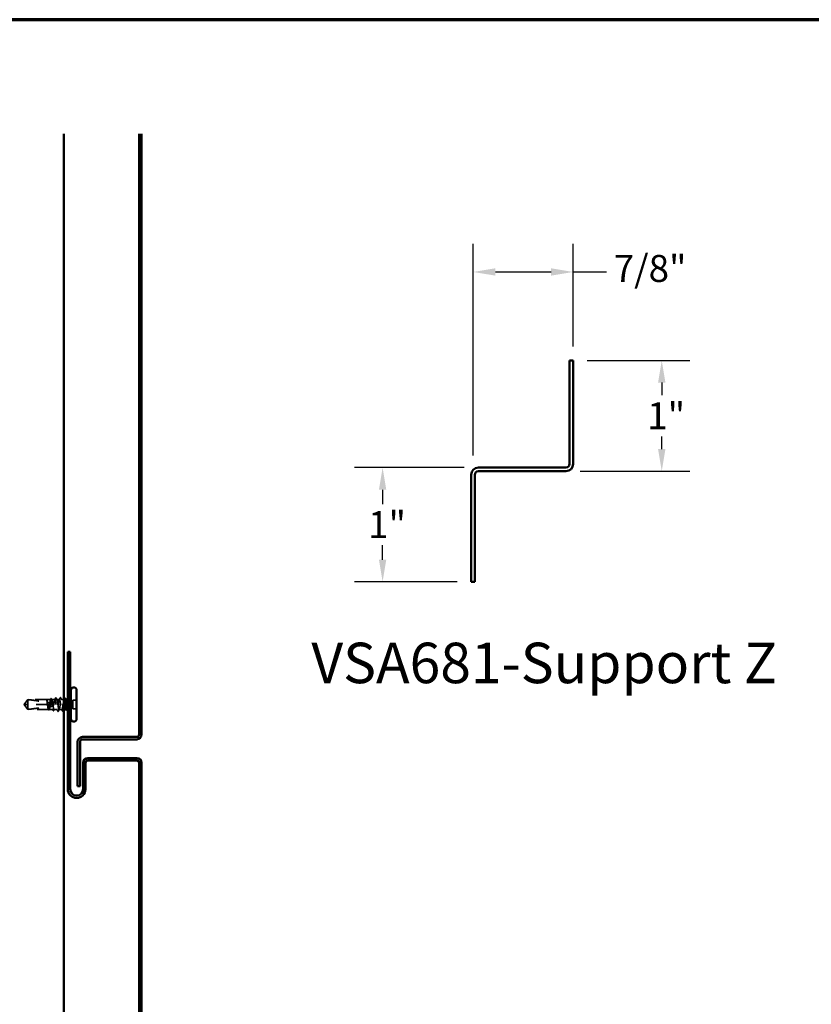
# Model space of a CAD drawing. Units: inches. Extents: x 0.6 to 33.4, y 0.6 to 21.4.
# Drawn here: x 15.4 to 22.4, y 12.6 to 21.4 of the extents above; entities that cross this region are included whole.
import ezdxf

# ---------------------------------------------------------------- set-up
doc = ezdxf.new("R2010")
doc.units = ezdxf.units.IN
doc.header["$LTSCALE"] = 2
doc.header["$MEASUREMENT"] = 0
doc.linetypes.add('DASHED', pattern=[0.2067, 0.1654, -0.0413])
for name, color, linetype, lineweight in [('Border (ANSI)', 7, 'Continuous', 70), ('Dimension (ANSI)', 7, 'Continuous', 25), ('Hidden (ANSI)', 7, 'DASHED', 35), ('Symbol (ANSI)', 7, 'Continuous', 25), ('Visible (ANSI)', 7, 'Continuous', 50)]:
    doc.layers.add(name, color=color, linetype=linetype, lineweight=lineweight)
doc.styles.add('Label Text (ANSI)', font='tahoma.ttf')
doc.styles.add('Note Text (ANSI)', font='tahoma.ttf')
doc.dimstyles.new('Architectural (ANSI)', dxfattribs={"dimscale": 2, "dimtxt": 0.12, "dimasz": 0.098425, "dimexe": 0.125, "dimexo": 0.0625, "dimgap": 0.031496, "dimtad": 0, "dimtih": 1, "dimtoh": 1, "dimdec": 4, "dimrnd": 1e-08, "dimzin": 3, "dimdsep": 46, "dimlunit": 4, "dimtxsty": 'Note Text (ANSI)', "dimcen": 0.09, "dimdle": 0.393701, "dimclrd": 256, "dimclre": 256, "dimclrt": 256, "dimadec": 0, "dimazin": 3, "dimtfac": 1, "dimtofl": 0, "dimtmove": 0, "dimatfit": 3, "dimfxl": 1, "dimfrac": 2, "dimtolj": 1, "dimtzin": 12, "dimlwd": -1, "dimlwe": -1, "dimarcsym": 0})

# ---------------------------------------------------------------- blocks, each defined once
blk = doc.blocks.new('Borders ATAS A Border')
at = {"layer": 'Border (ANSI)'}
blk.add_line((16.7, 10.7), (0.3, 10.7), dxfattribs=at)
blk = doc.blocks.new('*D12')
at = {"layer": 'Defpoints', "color": 0, "transparency": 16777216}
for p in [(20.2819, 18.3692), (20.2179, 17.3852), (21.0693, 17.3852)]:
    blk.add_point(p, dxfattribs=at)
at = {"layer": 'Dimension (ANSI)', "transparency": 16777216}
for p, q in [((20.4069, 18.3692), (21.3193, 18.3692)), ((21.0693, 18.1723), (21.0693, 18.0606)), ((21.0693, 17.582), (21.0693, 17.6938)), ((20.3429, 17.3852), (21.3193, 17.3852))]:
    blk.add_line(p, q, dxfattribs=at)
for points in [[(21.0365, 18.1723), (21.1021, 18.1723), (21.0693, 18.3692)], [(21.0365, 17.582), (21.1021, 17.582), (21.0693, 17.3852)]]:
    blk.add_solid(points, dxfattribs=at)
at = {"layer": 'Dimension (ANSI)', "transparency": 16777216, "insert": (20.9403, 17.9976), "char_height": 0.24, "attachment_point": 1, "style": 'Note Text (ANSI)'}
blk.add_mtext('\\A1;1"', dxfattribs=at)
blk = doc.blocks.new('*D13')
at = {"layer": 'Defpoints', "color": 0, "transparency": 16777216}
for p in [(19.4389, 17.4172), (18.5875, 16.4012), (19.3749, 16.4012)]:
    blk.add_point(p, dxfattribs=at)
at = {"layer": 'Dimension (ANSI)', "transparency": 16777216}
for p, q in [((19.3139, 17.4172), (18.3375, 17.4172)), ((18.5875, 17.2203), (18.5875, 17.0926)), ((18.5875, 16.598), (18.5875, 16.7258)), ((19.2499, 16.4012), (18.3375, 16.4012))]:
    blk.add_line(p, q, dxfattribs=at)
for points in [[(18.5547, 17.2203), (18.6203, 17.2203), (18.5875, 17.4172)], [(18.5547, 16.598), (18.6203, 16.598), (18.5875, 16.4012)]]:
    blk.add_solid(points, dxfattribs=at)
at = {"layer": 'Dimension (ANSI)', "transparency": 16777216, "insert": (18.4585, 17.0296), "char_height": 0.24, "attachment_point": 1, "style": 'Note Text (ANSI)'}
blk.add_mtext('\\A1;1"', dxfattribs=at)
blk = doc.blocks.new('*D14')
at = {"layer": 'Defpoints', "color": 0, "transparency": 16777216}
for p in [(19.3936, 19.1566), (20.2819, 18.3692), (19.3936, 17.3984)]:
    blk.add_point(p, dxfattribs=at)
at = {"layer": 'Dimension (ANSI)', "transparency": 16777216}
for p, q in [((19.3936, 17.5234), (19.3936, 19.4066)), ((20.2819, 18.4942), (20.2819, 19.4066)), ((19.5905, 19.1566), (20.085, 19.1566)), ((20.2819, 19.1566), (20.5796, 19.1566))]:
    blk.add_line(p, q, dxfattribs=at)
for points in [[(19.5905, 19.1894), (19.5905, 19.1238), (19.3936, 19.1566)], [(20.085, 19.1894), (20.085, 19.1238), (20.2819, 19.1566)]]:
    blk.add_solid(points, dxfattribs=at)
at = {"layer": 'Dimension (ANSI)', "transparency": 16777216, "insert": (20.6426, 19.3081), "char_height": 0.24, "attachment_point": 1, "style": 'Note Text (ANSI)'}
blk.add_mtext('\\A1;7/8"', dxfattribs=at)

msp = doc.modelspace()

# ---------------------------------------------------------------- linework, layer by layer
at = {"layer": 'Hidden (ANSI)', "ltscale": 0.052857}
for q in [(15.432232, 15.355101), (15.432232, 15.265101)]:
    msp.add_line((15.399565, 15.310101), q, dxfattribs=at)
at = {"layer": 'Hidden (ANSI)', "ltscale": 0.011874}
msp.add_line((15.432232, 15.355101), (15.432232, 15.353356), dxfattribs=at)
at = {"layer": 'Hidden (ANSI)', "ltscale": 0.157798}
msp.add_line((15.598031, 15.355101), (15.432232, 15.355101), dxfattribs=at)
at = {"layer": 'Hidden (ANSI)', "ltscale": 0.055243}
msp.add_line((15.432232, 15.353356), (15.432232, 15.310101), dxfattribs=at)
at = {"layer": 'Hidden (ANSI)', "ltscale": 0.034797}
msp.add_line((15.635743, 15.355101), (15.5991, 15.355101), dxfattribs=at)
at = {"layer": 'Hidden (ANSI)', "ltscale": 0.000185894}
msp.add_line((15.601195, 15.353214), (15.601334, 15.352948), dxfattribs=at)
at = {"layer": 'Hidden (ANSI)', "ltscale": 0.027912}
msp.add_line((15.673467, 15.355101), (15.644054, 15.355101), dxfattribs=at)
at = {"layer": 'Hidden (ANSI)', "ltscale": 0.023616}
for p, q in [((15.713898, 15.355101), (15.688996, 15.355101)), ((15.735467, 15.265101), (15.710565, 15.265101))]:
    msp.add_line(p, q, dxfattribs=at)
at = {"layer": 'Hidden (ANSI)', "ltscale": 0.021169}
msp.add_line((15.753565, 15.355101), (15.731232, 15.355101), dxfattribs=at)
at = {"layer": 'Hidden (ANSI)', "ltscale": 0.000648906}
msp.add_line((15.770645, 15.355101), (15.769858, 15.355101), dxfattribs=at)
at = {"layer": 'Hidden (ANSI)', "ltscale": 0.012281}
msp.add_line((15.801232, 15.355101), (15.788232, 15.355101), dxfattribs=at)
at = {"layer": 'Hidden (ANSI)', "ltscale": 0.032915}
for p, q in [((15.866232, 15.347768), (15.831565, 15.347768)), ((15.866232, 15.272434), (15.831565, 15.272434))]:
    msp.add_line(p, q, dxfattribs=at)
at = {"layer": 'Hidden (ANSI)', "ltscale": 0.071644}
msp.add_line((15.831565, 15.347768), (15.831565, 15.272434), dxfattribs=at)
at = {"layer": 'Hidden (ANSI)', "ltscale": 0.048934}
msp.add_line((15.432232, 15.310101), (15.401985, 15.310101), dxfattribs=at)
at = {"layer": 'Hidden (ANSI)', "ltscale": 0.166768}
msp.add_line((15.60745, 15.310101), (15.432232, 15.310101), dxfattribs=at)
at = {"layer": 'Hidden (ANSI)', "ltscale": 0.067218}
msp.add_line((15.432232, 15.310101), (15.432232, 15.265101), dxfattribs=at)
at = {"layer": 'Hidden (ANSI)', "ltscale": 0.17575}
msp.add_line((15.616881, 15.265101), (15.432232, 15.265101), dxfattribs=at)
at = {"layer": 'Hidden (ANSI)', "ltscale": 0.002663}
msp.add_line((15.60745, 15.310101), (15.610347, 15.310101), dxfattribs=at)
at = {"layer": 'Hidden (ANSI)', "ltscale": 0.033067}
msp.add_line((15.645174, 15.310101), (15.610347, 15.310101), dxfattribs=at)
at = {"layer": 'Hidden (ANSI)', "ltscale": 0.031349}
msp.add_line((15.654605, 15.265101), (15.621583, 15.265101), dxfattribs=at)
at = {"layer": 'Hidden (ANSI)', "ltscale": 0.000907362}
msp.add_line((15.645174, 15.310101), (15.646232, 15.310101), dxfattribs=at)
at = {"layer": 'Hidden (ANSI)', "ltscale": 0.004886}
msp.add_line((15.649565, 15.310101), (15.646232, 15.310101), dxfattribs=at)
at = {"layer": 'Hidden (ANSI)', "ltscale": 0.025334}
msp.add_line((15.693232, 15.265101), (15.666525, 15.265101), dxfattribs=at)
at = {"layer": 'Hidden (ANSI)', "ltscale": 0.001311}
for p, q in [((15.690968, 15.310101), (15.692163, 15.310101)), ((15.733496, 15.310101), (15.732301, 15.310101))]:
    msp.add_line(p, q, dxfattribs=at)
at = {"layer": 'Hidden (ANSI)', "ltscale": 0.002346}
msp.add_line((15.753565, 15.265101), (15.750996, 15.265101), dxfattribs=at)
at = {"layer": 'Hidden (ANSI)', "ltscale": 0.000951516}
msp.add_line((15.78041, 15.265101), (15.779305, 15.265101), dxfattribs=at)
at = {"layer": 'Hidden (ANSI)', "ltscale": 0.011815}
msp.add_line((15.801232, 15.265101), (15.788721, 15.265101), dxfattribs=at)
at = {"layer": 'Hidden (ANSI)', "ltscale": 0.001519}
msp.add_arc((15.801232, 15.370101), 0.015, 270, 276.494321, dxfattribs=at)
at = {"layer": 'Hidden (ANSI)', "ltscale": 0.002666}
msp.add_arc((15.801232, 15.370101), 0.015, 292.655912, 303.7489886, dxfattribs=at)
at = {"layer": 'Hidden (ANSI)', "ltscale": 0.008314}
msp.add_arc((15.801232, 15.250101), 0.015, 56.2510114, 90, dxfattribs=at)
at = {"layer": 'Hidden (ANSI)', "ltscale": 0.051085}
for points, knots in [([(15.432232, 15.353356), (15.426838, 15.346057), (15.42164, 15.339035), (15.413795, 15.328402), (15.4112, 15.324886), (15.407348, 15.319573), (15.406093, 15.317835), (15.404272, 15.315164), (15.403681, 15.31428), (15.402865, 15.312871), (15.402606, 15.312393), (15.402171, 15.31135), (15.401985, 15.310791), (15.401985, 15.310101)], [1.771194737, 1.771194737, 1.771194737, 1.771194737, 1.893370814, 1.893370814, 1.956483175, 1.956483175, 1.988039355, 1.988039355, 2.003817445, 2.003817445, 2.01170649, 2.01170649, 2.019595535, 2.019595535, 2.019595535, 2.019595535]), ([(15.432232, 15.266846), (15.426838, 15.274144), (15.421641, 15.281166), (15.413796, 15.291798), (15.411201, 15.295315), (15.407349, 15.300628), (15.406094, 15.302366), (15.404272, 15.305038), (15.403681, 15.305922), (15.402865, 15.307331), (15.402606, 15.307809), (15.402171, 15.308852), (15.401985, 15.309411), (15.401985, 15.310101)], [1.771349165, 1.771349165, 1.771349165, 1.771349165, 1.893516244, 1.893516244, 1.956633453, 1.956633453, 1.988192057, 1.988192057, 2.003971359, 2.003971359, 2.01186101, 2.01186101, 2.019750661, 2.019750661, 2.019750661, 2.019750661])]:
    msp.add_open_spline(points, degree=3, knots=knots, dxfattribs=at)
at = {"layer": 'Hidden (ANSI)', "ltscale": 0.168304}
msp.add_open_spline([(15.432232, 15.353356), (15.459596, 15.351168), (15.488188, 15.347133), (15.546376, 15.337983), (15.575955, 15.332668), (15.604769, 15.329534)], degree=3, knots=[3.501645957, 3.501645957, 3.501645957, 3.501645957, 3.813377494, 3.813377494, 4.131996124, 4.131996124, 4.131996124, 4.131996124], dxfattribs=at)
at = {"layer": 'Hidden (ANSI)', "ltscale": 0.027665}
msp.add_open_spline([(15.598549, 15.354925), (15.597933, 15.355333), (15.597496, 15.354951), (15.597137, 15.35446), (15.597047, 15.354271), (15.596999, 15.354094), (15.596979, 15.354017), (15.59699, 15.353945), (15.596996, 15.353928), (15.597012, 15.353912), (15.597018, 15.353908), (15.597027, 15.353905), (15.59703, 15.353904), (15.597035, 15.353904), (15.597037, 15.353903), (15.597042, 15.353903), (15.597044, 15.353903), (15.597049, 15.353903), (15.597052, 15.353903), (15.597058, 15.353904), (15.597062, 15.353905), (15.597073, 15.353907), (15.597081, 15.35391), (15.597111, 15.353921), (15.597135, 15.353935), (15.597255, 15.354011), (15.597394, 15.354139), (15.59802, 15.354701), (15.598815, 15.355442), (15.599744, 15.354925)], degree=3, knots=[0, 0, 0, 0, 0.053244777, 0.053244777, 0.082548328, 0.082548328, 0.088507497, 0.088507497, 0.090334286, 0.090334286, 0.091006282, 0.091006282, 0.09122351, 0.09122351, 0.091361193, 0.091361193, 0.091481917, 0.091481917, 0.091626087, 0.091626087, 0.091877733, 0.091877733, 0.092488207, 0.092488207, 0.094638156, 0.094638156, 0.106239995, 0.106239995, 0.140409948, 0.140409948, 0.140409948, 0.140409948], dxfattribs=at)
at = {"layer": 'Hidden (ANSI)', "ltscale": 0.017744}
msp.add_open_spline([(15.5975, 15.354891), (15.597954, 15.35527), (15.598549, 15.355472), (15.599498, 15.355249), (15.599839, 15.355027), (15.600526, 15.354356), (15.600865, 15.353849), (15.601195, 15.353214)], degree=3, knots=[0, 0, 0, 0, 0.0275916876, 0.0275916876, 0.0466745912, 0.0466745912, 0.0713047771, 0.0713047771, 0.0713047771, 0.0713047771], dxfattribs=at)
at = {"layer": 'Hidden (ANSI)', "ltscale": 0.044685}
msp.add_open_spline([(15.604769, 15.329534), (15.604078, 15.334203), (15.603392, 15.338457), (15.602006, 15.345758), (15.601318, 15.348743), (15.599931, 15.353114), (15.599243, 15.354466), (15.598549, 15.354925)], degree=3, knots=[2.258027621, 2.258027621, 2.258027621, 2.258027621, 2.317850544, 2.317850544, 2.37777553, 2.37777553, 2.437700516, 2.437700516, 2.437700516, 2.437700516], dxfattribs=at)
at = {"layer": 'Hidden (ANSI)', "ltscale": 0.045125}
msp.add_open_spline([(15.599744, 15.354925), (15.600687, 15.354401), (15.601622, 15.352713), (15.603508, 15.347204), (15.604442, 15.343437), (15.605992, 15.33594), (15.606595, 15.332713), (15.607199, 15.329275)], degree=3, knots=[0, 0, 0, 0, 0.06867359, 0.06867359, 0.13734718, 0.13734718, 0.181526449, 0.181526449, 0.181526449, 0.181526449], dxfattribs=at)
at = {"layer": 'Hidden (ANSI)', "ltscale": 0.018462}
msp.add_open_spline([(15.605278, 15.310101), (15.605226, 15.310441), (15.605177, 15.310782), (15.605025, 15.311874), (15.604931, 15.312626), (15.604587, 15.315756), (15.604437, 15.318123), (15.604349, 15.323541), (15.604481, 15.326537), (15.604769, 15.329534)], degree=3, knots=[0.0000868575, 0.0000868575, 0.0000868575, 0.0000868575, 0.0040193493, 0.0040193493, 0.0126880325, 0.0126880325, 0.0400105498, 0.0400105498, 0.0746361142, 0.0746361142, 0.0746361142, 0.0746361142], dxfattribs=at)
at = {"layer": 'Hidden (ANSI)', "ltscale": 0.018832}
msp.add_open_spline([(15.607199, 15.329275), (15.608946, 15.32426), (15.610521, 15.319044), (15.611816, 15.312987), (15.611983, 15.312154), (15.612182, 15.311081), (15.612225, 15.310843), (15.612296, 15.310437), (15.612326, 15.310269), (15.612354, 15.310101)], degree=3, knots=[0.0106439864, 0.0106439864, 0.0106439864, 0.0106439864, 0.0707135413, 0.0707135413, 0.0802686153, 0.0802686153, 0.0829843701, 0.0829843701, 0.0849018611, 0.0849018611, 0.0849018611, 0.0849018611], dxfattribs=at)
at = {"layer": 'Hidden (ANSI)', "ltscale": 0.033938}
msp.add_open_spline([(15.607199, 15.329275), (15.619236, 15.328022), (15.631143, 15.327237), (15.642846, 15.327115)], degree=3, dxfattribs=at)
at = {"layer": 'Hidden (ANSI)', "ltscale": 0.118964}
msp.add_open_spline([(15.642846, 15.327115), (15.64283, 15.327224), (15.642815, 15.327333), (15.64201, 15.332897), (15.641229, 15.337851), (15.639651, 15.346186), (15.63887, 15.349486), (15.637293, 15.353976), (15.636511, 15.355121), (15.634934, 15.355081), (15.634152, 15.353896), (15.632575, 15.349332), (15.631794, 15.345998), (15.630216, 15.337606), (15.629435, 15.33263), (15.627865, 15.321745), (15.627092, 15.315951), (15.626312, 15.310101)], degree=3, knots=[1.1575669, 1.1575669, 1.1575669, 1.1575669, 1.158925272, 1.158925272, 1.227097347, 1.227097347, 1.295269422, 1.295269422, 1.363441496, 1.363441496, 1.431613571, 1.431613571, 1.499785646, 1.499785646, 1.567957721, 1.567957721, 1.635423518, 1.635423518, 1.635423518, 1.635423518], dxfattribs=at)
at = {"layer": 'Hidden (ANSI)', "ltscale": 0.408877}
msp.add_open_spline([(15.632818, 15.310101), (15.633075, 15.311714), (15.633332, 15.313329), (15.634532, 15.320839), (15.635466, 15.326554), (15.637353, 15.336957), (15.638287, 15.341543), (15.640173, 15.348954), (15.641107, 15.351706), (15.642993, 15.354987), (15.643927, 15.355484), (15.645814, 15.354132), (15.646748, 15.352297), (15.648634, 15.346519), (15.649568, 15.342634), (15.651455, 15.333317), (15.652389, 15.327978), (15.654275, 15.316552), (15.655209, 15.310578), (15.657095, 15.298797), (15.658029, 15.293105), (15.659916, 15.282777), (15.66085, 15.278241), (15.662736, 15.27095), (15.66367, 15.268266), (15.665556, 15.265132), (15.666491, 15.264712), (15.668377, 15.266215), (15.669311, 15.268124), (15.671197, 15.274034), (15.672131, 15.277978), (15.674018, 15.287388), (15.674952, 15.292762), (15.676838, 15.304228), (15.677772, 15.310208), (15.679658, 15.32197), (15.680592, 15.327637), (15.682479, 15.337889), (15.683413, 15.342375), (15.685299, 15.349544), (15.686233, 15.352159), (15.68812, 15.355146), (15.689054, 15.355489), (15.69094, 15.353834), (15.691874, 15.351853), (15.69376, 15.345811), (15.694694, 15.341809), (15.696405, 15.333192), (15.697167, 15.328886), (15.698702, 15.319725), (15.699464, 15.314929), (15.700232, 15.310101)], degree=3, knots=[0.80534074, 0.80534074, 0.80534074, 0.80534074, 0.82408308, 0.82408308, 0.89275667, 0.89275667, 0.96143026, 0.96143026, 1.03010385, 1.03010385, 1.09877744, 1.09877744, 1.16745103, 1.16745103, 1.23612462, 1.23612462, 1.30479821, 1.30479821, 1.3734718, 1.3734718, 1.44214539, 1.44214539, 1.51081898, 1.51081898, 1.57949257, 1.57949257, 1.64816616, 1.64816616, 1.71683975, 1.71683975, 1.78551334, 1.78551334, 1.85418693, 1.85418693, 1.92286052, 1.92286052, 1.99153411, 1.99153411, 2.0602077, 2.0602077, 2.12888129, 2.12888129, 2.19755488, 2.19755488, 2.26622847, 2.26622847, 2.33490206, 2.33490206, 2.39077358, 2.39077358, 2.4466451, 2.4466451, 2.4466451, 2.4466451], dxfattribs=at)
at = {"layer": 'Hidden (ANSI)', "ltscale": 0.007502}
msp.add_open_spline([(15.634163, 15.353551), (15.635377, 15.355919), (15.636586, 15.358289), (15.637792, 15.36066)], degree=3, dxfattribs=at)
at = {"layer": 'Hidden (ANSI)', "ltscale": 0.025128}
msp.add_open_spline([(15.637792, 15.36066), (15.638213, 15.361489), (15.638637, 15.362094), (15.64028, 15.363057), (15.641506, 15.362191), (15.642262, 15.360717)], degree=3, knots=[0, 0, 0, 0, 0.035773864, 0.035773864, 0.100503775, 0.100503775, 0.100503775, 0.100503775], dxfattribs=at)
at = {"layer": 'Hidden (ANSI)', "ltscale": 0.00823}
msp.add_open_spline([(15.642262, 15.360717), (15.643594, 15.358124), (15.644931, 15.355534), (15.646276, 15.352948)], degree=3, dxfattribs=at)
at = {"layer": 'Hidden (ANSI)', "ltscale": 0.016146}
msp.add_open_spline([(15.643521, 15.310101), (15.643439, 15.310671), (15.643362, 15.311242), (15.643134, 15.313085), (15.643006, 15.314356), (15.642661, 15.318866), (15.642611, 15.322069), (15.642775, 15.32591), (15.642808, 15.326513), (15.642846, 15.327115)], degree=3, knots=[0.0000867626, 0.0000867626, 0.0000867626, 0.0000867626, 0.0066726348, 0.0066726348, 0.0213074603, 0.0213074603, 0.0583651827, 0.0583651827, 0.0652784694, 0.0652784694, 0.0652784694, 0.0652784694], dxfattribs=at)
at = {"layer": 'Hidden (ANSI)', "ltscale": 0.271557}
msp.add_open_spline([(15.682898, 15.310101), (15.68211, 15.316013), (15.681328, 15.321867), (15.679751, 15.33279), (15.67897, 15.337753), (15.677392, 15.346111), (15.676611, 15.349425), (15.675033, 15.353944), (15.674252, 15.355105), (15.672674, 15.355097), (15.671893, 15.353928), (15.670316, 15.349394), (15.669534, 15.346073), (15.667957, 15.337704), (15.667176, 15.332737), (15.665598, 15.321808), (15.664817, 15.315952), (15.663239, 15.304128), (15.662458, 15.298275), (15.660881, 15.287358), (15.660099, 15.2824), (15.658522, 15.274054), (15.65774, 15.270747), (15.656163, 15.266242), (15.655382, 15.265089), (15.653804, 15.265113), (15.653023, 15.26629), (15.651445, 15.270839), (15.650664, 15.274167), (15.649087, 15.282547), (15.648305, 15.287519), (15.646733, 15.298416), (15.645957, 15.304231), (15.645174, 15.310101)], degree=3, knots=[0, 0, 0, 0, 0.06817207, 0.06817207, 0.13634415, 0.13634415, 0.20451622, 0.20451622, 0.2726883, 0.2726883, 0.34086037, 0.34086037, 0.40903245, 0.40903245, 0.47720452, 0.47720452, 0.5453766, 0.5453766, 0.61354867, 0.61354867, 0.68172075, 0.68172075, 0.74989282, 0.74989282, 0.8180649, 0.8180649, 0.88623697, 0.88623697, 0.95440905, 0.95440905, 1.02258112, 1.02258112, 1.09028236, 1.09028236, 1.09028236, 1.09028236], dxfattribs=at)
at = {"layer": 'Hidden (ANSI)', "ltscale": 0.015486}
for points in [[(15.671887, 15.353551), (15.674376, 15.358405), (15.676846, 15.363269), (15.679306, 15.368137)], [(15.752576, 15.266651), (15.750087, 15.261797), (15.747618, 15.256933), (15.745157, 15.252065)]]:
    msp.add_open_spline(points, degree=3, dxfattribs=at)
at = {"layer": 'Hidden (ANSI)', "ltscale": 0.025184}
for points in [[(15.679306, 15.368137), (15.679737, 15.368989), (15.68017, 15.369607), (15.681842, 15.370234), (15.682771, 15.369391), (15.68339, 15.368177)], [(15.745157, 15.252065), (15.744727, 15.251213), (15.744293, 15.250595), (15.742622, 15.249968), (15.741693, 15.250811), (15.741074, 15.252025)]]:
    msp.add_open_spline(points, degree=3, knots=[0, 0, 0, 0, 0.041239458, 0.041239458, 0.100850362, 0.100850362, 0.100850362, 0.100850362], dxfattribs=at)
at = {"layer": 'Hidden (ANSI)', "ltscale": 0.271271}
for points, knots in [([(15.724232, 15.310101), (15.721549, 15.328456), (15.718865, 15.346173), (15.716182, 15.352417), (15.713499, 15.358661), (15.710815, 15.352999), (15.708132, 15.338892), (15.705449, 15.324785), (15.702766, 15.303216), (15.700082, 15.287374), (15.697399, 15.271532), (15.694716, 15.262519), (15.692032, 15.265847), (15.689349, 15.269175), (15.686666, 15.284612), (15.683983, 15.302719), (15.683621, 15.305157), (15.68326, 15.307629), (15.682898, 15.310101)], [0, 0, 0, 0, 1.22367682, 1.22367682, 1.22367682, 2.44735363, 2.44735363, 2.44735363, 3.67103045, 3.67103045, 3.67103045, 4.89470726, 4.89470726, 4.89470726, 6.11838408, 6.11838408, 6.11838408, 6.28318531, 6.28318531, 6.28318531, 6.28318531]), ([(15.700232, 15.310101), (15.702915, 15.291746), (15.705598, 15.274029), (15.708282, 15.267785), (15.710965, 15.261541), (15.713648, 15.267203), (15.716331, 15.28131), (15.719015, 15.295417), (15.721698, 15.316986), (15.724381, 15.332828), (15.727065, 15.34867), (15.729748, 15.357683), (15.732431, 15.354355), (15.735114, 15.351027), (15.737798, 15.33559), (15.740481, 15.317484), (15.740842, 15.315045), (15.741204, 15.312573), (15.741565, 15.310101)], [-6.28318531, -6.28318531, -6.28318531, -6.28318531, -5.05950849, -5.05950849, -5.05950849, -3.83583168, -3.83583168, -3.83583168, -2.61215486, -2.61215486, -2.61215486, -1.38847804, -1.38847804, -1.38847804, -0.16480123, -0.16480123, -0.16480123, 0, 0, 0, 0])]:
    msp.add_open_spline(points, degree=3, knots=knots, dxfattribs=at)
at = {"layer": 'Hidden (ANSI)', "ltscale": 0.01621}
for points in [[(15.68339, 15.368177), (15.685981, 15.363091), (15.688585, 15.358011), (15.691218, 15.352948)], [(15.741074, 15.252025), (15.738483, 15.257112), (15.735879, 15.262191), (15.733246, 15.267254)]]:
    msp.add_open_spline(points, degree=3, dxfattribs=at)
at = {"layer": 'Hidden (ANSI)', "ltscale": 0.01781}
for points in [[(15.71201, 15.35326), (15.714885, 15.358829), (15.717731, 15.364414), (15.720564, 15.370006)], [(15.724567, 15.370006), (15.7274, 15.364414), (15.730245, 15.358829), (15.73312, 15.35326)], [(15.699897, 15.250196), (15.697064, 15.255788), (15.694219, 15.261374), (15.691343, 15.266943)], [(15.712454, 15.266943), (15.709578, 15.261374), (15.706733, 15.255788), (15.7039, 15.250196)]]:
    msp.add_open_spline(points, degree=3, dxfattribs=at)
at = {"layer": 'Hidden (ANSI)', "ltscale": 0.025207}
for points in [[(15.720564, 15.370006), (15.720998, 15.370863), (15.721442, 15.371492), (15.723139, 15.372001), (15.723978, 15.371167), (15.724567, 15.370006)], [(15.7039, 15.250196), (15.703466, 15.249339), (15.703021, 15.24871), (15.701325, 15.248201), (15.700485, 15.249035), (15.699897, 15.250196)]]:
    msp.add_open_spline(points, degree=3, knots=[0, 0, 0, 0, 0.042878708, 0.042878708, 0.100963035, 0.100963035, 0.100963035, 0.100963035], dxfattribs=at)
at = {"layer": 'Hidden (ANSI)', "ltscale": 0.204388}
msp.add_open_spline([(15.757938, 15.355101), (15.757328, 15.355101), (15.756719, 15.354609), (15.755162, 15.352128), (15.754228, 15.349503), (15.752342, 15.342316), (15.751408, 15.337824), (15.749522, 15.32756), (15.748588, 15.321889), (15.746701, 15.310125), (15.745767, 15.304146), (15.743881, 15.292686), (15.742947, 15.287316), (15.74106, 15.277919), (15.740126, 15.273984), (15.73824, 15.268092), (15.737306, 15.266194), (15.73542, 15.264712), (15.734486, 15.265143), (15.732599, 15.268298), (15.731665, 15.270992), (15.729779, 15.2783), (15.728845, 15.282843), (15.727289, 15.29137), (15.726679, 15.294956), (15.725454, 15.30241), (15.724844, 15.306248), (15.724232, 15.310101)], degree=3, knots=[1.054132497, 1.054132497, 1.054132497, 1.054132497, 1.098777441, 1.098777441, 1.167451031, 1.167451031, 1.236124621, 1.236124621, 1.304798211, 1.304798211, 1.373471801, 1.373471801, 1.442145391, 1.442145391, 1.510818981, 1.510818981, 1.579492571, 1.579492571, 1.648166161, 1.648166161, 1.716839751, 1.716839751, 1.785513341, 1.785513341, 1.830108883, 1.830108883, 1.874704425, 1.874704425, 1.874704425, 1.874704425], dxfattribs=at)
at = {"layer": 'Hidden (ANSI)', "ltscale": 0.215022}
msp.add_open_spline([(15.741565, 15.310101), (15.742354, 15.304189), (15.743135, 15.298335), (15.744713, 15.287412), (15.745494, 15.282449), (15.747072, 15.274092), (15.747853, 15.270777), (15.74943, 15.266258), (15.750212, 15.265097), (15.751789, 15.265105), (15.75257, 15.266274), (15.754148, 15.270808), (15.754929, 15.274129), (15.756507, 15.282498), (15.757288, 15.287465), (15.758866, 15.298394), (15.759647, 15.30425), (15.761224, 15.316074), (15.762006, 15.321927), (15.763583, 15.332844), (15.764364, 15.337802), (15.765942, 15.346148), (15.766723, 15.349456), (15.768301, 15.35396), (15.769082, 15.355113), (15.770395, 15.355093), (15.770916, 15.35457), (15.771439, 15.353551)], degree=3, knots=[0, 0, 0, 0, 0.068172075, 0.068172075, 0.13634415, 0.13634415, 0.204516224, 0.204516224, 0.272688299, 0.272688299, 0.340860374, 0.340860374, 0.409032449, 0.409032449, 0.477204524, 0.477204524, 0.545376599, 0.545376599, 0.613548673, 0.613548673, 0.681720748, 0.681720748, 0.749892823, 0.749892823, 0.818064898, 0.818064898, 0.863397461, 0.863397461, 0.863397461, 0.863397461], dxfattribs=at)
at = {"layer": 'Hidden (ANSI)', "ltscale": 0.002211}
msp.add_open_spline([(15.755717, 15.352948), (15.75609, 15.353665), (15.756462, 15.354383), (15.756834, 15.355101)], degree=3, dxfattribs=at)
at = {"layer": 'Hidden (ANSI)', "ltscale": 0.139701}
msp.add_open_spline([(15.801232, 15.353911), (15.800289, 15.352555), (15.799355, 15.35007), (15.797468, 15.343128), (15.796534, 15.338739), (15.794648, 15.328632), (15.793714, 15.323013), (15.791827, 15.311292), (15.790893, 15.305305), (15.789007, 15.29377), (15.788073, 15.288334), (15.786187, 15.278753), (15.785253, 15.274703), (15.783366, 15.268548), (15.782432, 15.266505), (15.780546, 15.26472), (15.779612, 15.264997), (15.778508, 15.266671), (15.778348, 15.266947), (15.778188, 15.267254)], degree=3, knots=[0, 0, 0, 0, 0.06867359, 0.06867359, 0.13734718, 0.13734718, 0.20602077, 0.20602077, 0.27469436, 0.27469436, 0.34336795, 0.34336795, 0.41204154, 0.41204154, 0.48071513, 0.48071513, 0.54938872, 0.54938872, 0.561075446, 0.561075446, 0.561075446, 0.561075446], dxfattribs=at)
at = {"layer": 'Hidden (ANSI)', "ltscale": 0.093514}
msp.add_open_spline([(15.788232, 15.26525), (15.788401, 15.265147), (15.788571, 15.265097), (15.78953, 15.265121), (15.790311, 15.266306), (15.791889, 15.27087), (15.79267, 15.274205), (15.794247, 15.282597), (15.795029, 15.287572), (15.796606, 15.298514), (15.797388, 15.304373), (15.798686, 15.314107), (15.799194, 15.317911), (15.800214, 15.325301), (15.800722, 15.328856), (15.801232, 15.332186)], degree=3, knots=[1.348742896, 1.348742896, 1.348742896, 1.348742896, 1.363441496, 1.363441496, 1.431613571, 1.431613571, 1.499785646, 1.499785646, 1.567957721, 1.567957721, 1.636129796, 1.636129796, 1.680201881, 1.680201881, 1.724273966, 1.724273966, 1.724273966, 1.724273966], dxfattribs=at)
at = {"layer": 'Hidden (ANSI)', "ltscale": 0.004217}
for points in [[(15.800659, 15.352948), (15.801356, 15.354288), (15.802051, 15.355629), (15.802744, 15.356972)], [(15.623805, 15.267254), (15.623108, 15.265914), (15.622413, 15.264573), (15.62172, 15.26323)]]:
    msp.add_open_spline(points, degree=3, dxfattribs=at)
at = {"layer": 'Hidden (ANSI)', "ltscale": 0.070147}
msp.add_open_spline([(15.801232, 15.332186), (15.802082, 15.337735), (15.802887, 15.342597), (15.804351, 15.349862), (15.805002, 15.352442), (15.806286, 15.355822), (15.806907, 15.356541), (15.807966, 15.356013), (15.808408, 15.355196), (15.809085, 15.353026), (15.809327, 15.352049), (15.809565, 15.3509)], degree=3, knots=[0, 0, 0, 0, 0.073437983, 0.073437983, 0.137291237, 0.137291237, 0.202952553, 0.202952553, 0.252945191, 0.252945191, 0.281820134, 0.281820134, 0.281820134, 0.281820134], dxfattribs=at)
at = {"layer": 'Hidden (ANSI)', "ltscale": 0.043851}
msp.add_open_spline([(15.809565, 15.344567), (15.808401, 15.347576), (15.80695, 15.351326), (15.804569, 15.354667), (15.803769, 15.355257), (15.802387, 15.355162), (15.801803, 15.354732), (15.801232, 15.353911)], degree=3, knots=[0.002890237, 0.002890237, 0.002890237, 0.002890237, 0.062011797, 0.062011797, 0.094442965, 0.094442965, 0.119648935, 0.119648935, 0.119648935, 0.119648935], dxfattribs=at)
at = {"layer": 'Hidden (ANSI)', "ltscale": 0.0251}
for points in [[(15.802744, 15.356972), (15.803165, 15.357787), (15.803593, 15.358389), (15.80471, 15.359094), (15.805461, 15.359089), (15.806581, 15.358368), (15.807017, 15.357748), (15.807449, 15.356902)], [(15.62172, 15.26323), (15.621299, 15.262416), (15.620871, 15.261813), (15.619754, 15.261108), (15.619003, 15.261113), (15.617882, 15.261834), (15.617447, 15.262454), (15.617015, 15.2633)]]:
    msp.add_open_spline(points, degree=3, knots=[0, 0, 0, 0, 0.033689733, 0.033689733, 0.06638175, 0.06638175, 0.100652677, 0.100652677, 0.100652677, 0.100652677], dxfattribs=at)
at = {"layer": 'Hidden (ANSI)', "ltscale": 0.001567}
msp.add_open_spline([(15.807449, 15.356902), (15.807714, 15.356383), (15.807979, 15.355863), (15.808245, 15.355344)], degree=3, dxfattribs=at)
at = {"layer": 'Hidden (ANSI)', "ltscale": 0.186592}
msp.add_open_spline([(15.432232, 15.266846), (15.459596, 15.269034), (15.488188, 15.273069), (15.552918, 15.283248), (15.58911, 15.290083), (15.623878, 15.292355)], degree=3, knots=[3.501645957, 3.501645957, 3.501645957, 3.501645957, 3.813377494, 3.813377494, 4.202869833, 4.202869833, 4.202869833, 4.202869833], dxfattribs=at)
at = {"layer": 'Hidden (ANSI)', "ltscale": 0.118203}
msp.add_open_spline([(15.623878, 15.292355), (15.623106, 15.287041), (15.622342, 15.282214), (15.620781, 15.273979), (15.62, 15.270685), (15.618422, 15.266211), (15.617641, 15.265073), (15.616063, 15.26513), (15.615282, 15.266323), (15.613705, 15.270901), (15.612923, 15.274242), (15.611346, 15.282646), (15.610565, 15.287626), (15.608998, 15.298498), (15.608227, 15.304272), (15.60745, 15.310101)], degree=3, knots=[1.705756323, 1.705756323, 1.705756323, 1.705756323, 1.772473945, 1.772473945, 1.84064602, 1.84064602, 1.908818095, 1.908818095, 1.97699017, 1.97699017, 2.045162245, 2.045162245, 2.113334319, 2.113334319, 2.18056466, 2.18056466, 2.18056466, 2.18056466], dxfattribs=at)
at = {"layer": 'Hidden (ANSI)', "ltscale": 0.119}
msp.add_open_spline([(15.610347, 15.310101), (15.610573, 15.30868), (15.610799, 15.307258), (15.611969, 15.299932), (15.612903, 15.294194), (15.614789, 15.283718), (15.615723, 15.279083), (15.61761, 15.271554), (15.618544, 15.268733), (15.62043, 15.265305), (15.621364, 15.264732), (15.623251, 15.265932), (15.624185, 15.267694), (15.626071, 15.273337), (15.627005, 15.277164), (15.628628, 15.285096), (15.629302, 15.288777), (15.629979, 15.292704)], degree=3, knots=[0.258193444, 0.258193444, 0.258193444, 0.258193444, 0.27469436, 0.27469436, 0.34336795, 0.34336795, 0.41204154, 0.41204154, 0.48071513, 0.48071513, 0.54938872, 0.54938872, 0.61806231, 0.61806231, 0.6867359, 0.6867359, 0.736206521, 0.736206521, 0.736206521, 0.736206521], dxfattribs=at)
at = {"layer": 'Hidden (ANSI)', "ltscale": 0.003485}
msp.add_open_spline([(15.617015, 15.2633), (15.616444, 15.264417), (15.615873, 15.265534), (15.6153, 15.266651)], degree=3, dxfattribs=at)
at = {"layer": 'Hidden (ANSI)', "ltscale": 0.016846}
msp.add_open_spline([(15.624515, 15.310101), (15.62445, 15.309661), (15.624389, 15.30922), (15.624208, 15.307837), (15.6241, 15.306895), (15.623805, 15.303807), (15.623688, 15.301671), (15.623626, 15.297113), (15.623703, 15.294728), (15.623878, 15.292355)], degree=3, knots=[0.0000867972, 0.0000867972, 0.0000867972, 0.0000867972, 0.0051731147, 0.0051731147, 0.0160272506, 0.0160272506, 0.0406277883, 0.0406277883, 0.0681358535, 0.0681358535, 0.0681358535, 0.0681358535], dxfattribs=at)
at = {"layer": 'Hidden (ANSI)', "ltscale": 0.017039}
msp.add_open_spline([(15.629979, 15.292704), (15.631489, 15.297205), (15.632702, 15.30144), (15.633846, 15.306588), (15.634058, 15.307618), (15.634342, 15.309135), (15.634429, 15.309617), (15.634512, 15.310101)], degree=3, knots=[0.0431744556, 0.0431744556, 0.0431744556, 0.0431744556, 0.1039703573, 0.1039703573, 0.119122684, 0.119122684, 0.1261871244, 0.1261871244, 0.1261871244, 0.1261871244], dxfattribs=at)
at = {"layer": 'Hidden (ANSI)', "ltscale": 0.015385}
msp.add_open_spline([(15.629979, 15.292704), (15.635437, 15.292969), (15.640857, 15.293104), (15.646232, 15.293104)], degree=3, dxfattribs=at)
at = {"layer": 'Hidden (ANSI)', "ltscale": 0.017627}
msp.add_open_spline([(15.646232, 15.293104), (15.646414, 15.293104), (15.646588, 15.293141), (15.646917, 15.293269), (15.647072, 15.293362), (15.647502, 15.293695), (15.64774, 15.293994), (15.649291, 15.296434), (15.649352, 15.299057), (15.649597, 15.304553), (15.649565, 15.307433), (15.649565, 15.310101)], degree=3, knots=[-0.0693339876, -0.0693339876, -0.0693339876, -0.0693339876, -0.0672504929, -0.0672504929, -0.0651669983, -0.0651669983, -0.061000009, -0.061000009, -0.0305000045, -0.0305000045, 0, 0, 0, 0], dxfattribs=at)
at = {"layer": 'Hidden (ANSI)', "ltscale": 0.011501}
msp.add_open_spline([(15.658555, 15.255798), (15.656719, 15.259419), (15.654878, 15.263038), (15.653025, 15.266651)], degree=3, dxfattribs=at)
at = {"layer": 'Hidden (ANSI)', "ltscale": 0.025161}
msp.add_open_spline([(15.66282, 15.255751), (15.662391, 15.254911), (15.661955, 15.2543), (15.660265, 15.253567), (15.659237, 15.254451), (15.658555, 15.255798)], degree=3, knots=[0, 0, 0, 0, 0.03902852, 0.03902852, 0.10070919, 0.10070919, 0.10070919, 0.10070919], dxfattribs=at)
at = {"layer": 'Hidden (ANSI)', "ltscale": 0.012226}
msp.add_open_spline([(15.668747, 15.267254), (15.666757, 15.263428), (15.664784, 15.259592), (15.66282, 15.255751)], degree=3, dxfattribs=at)
at = {"layer": 'Hidden (ANSI)', "ltscale": 0.004228}
msp.add_open_spline([(15.790301, 15.266651), (15.78961, 15.265303), (15.78892, 15.263954), (15.788232, 15.262605)], degree=3, dxfattribs=at)
at = {"layer": 'Visible (ANSI)', "color": 96, "true_color": 0x008000}
msp.add_line((15.753565, 3.485534), (15.753565, 20.38587), dxfattribs=at)
at = {"layer": 'Visible (ANSI)', "color": 5, "true_color": 0x0000ff}
for p, q in [((16.422232, 20.38587), (16.422232, 15.042768)), ((16.443565, 15.042768), (16.443565, 20.38587)), ((15.788232, 15.778434), (15.809565, 15.778434)), ((15.788232, 15.778434), (15.788232, 14.557434)), ((15.809565, 14.557434), (15.809565, 15.778434)), ((15.875565, 14.978768), (15.875565, 14.583434)), ((15.896898, 14.583434), (15.896898, 14.978768)), ((16.400898, 15.021434), (15.918232, 15.021434)), ((15.918232, 15.000101), (16.400898, 15.000101)), ((16.400898, 14.833434), (15.966898, 14.833434)), ((15.966898, 14.812101), (16.400898, 14.812101)), ((15.924232, 14.790768), (15.924232, 14.557434)), ((15.945565, 14.557434), (15.945565, 14.790768)), ((16.422232, 14.790768), (16.422232, 8.626101)), ((16.443565, 8.626101), (16.443565, 14.790768)), ((15.875565, 14.583434), (15.896898, 14.583434))]:
    msp.add_line(p, q, dxfattribs=at)
at = {"layer": 'Visible (ANSI)', "color": 1, "true_color": 0xff0000}
for p, q in [((20.249881, 18.369186), (20.281881, 18.369186)), ((20.249881, 17.449186), (20.249881, 18.369186)), ((20.281881, 17.449186), (20.281881, 18.369186)), ((19.374881, 16.401186), (19.374881, 17.353186)), ((19.406881, 16.401186), (19.406881, 17.353186)), ((19.438881, 17.417186), (20.217881, 17.417186)), ((19.438881, 17.385186), (20.217881, 17.385186)), ((19.374881, 16.401186), (19.406881, 16.401186))]:
    msp.add_line(p, q, dxfattribs=at)
at = {"layer": 'Visible (ANSI)'}
for p, q in [((15.816232, 15.438434), (15.816232, 15.181768)), ((15.842898, 15.461768), (15.839565, 15.461768)), ((15.866232, 15.438434), (15.866232, 15.181768)), ((15.757938, 15.355101), (15.753565, 15.355101)), ((15.788232, 15.355101), (15.770645, 15.355101)), ((15.779305, 15.265101), (15.753565, 15.265101)), ((15.842898, 15.158434), (15.839565, 15.158434))]:
    msp.add_line(p, q, dxfattribs=at)
at = {"layer": 'Visible (ANSI)', "color": 1, "true_color": 0xff0000}
for centre, radius, start, end in [((20.217881, 17.449186), 0.032, 270, 0), ((20.217881, 17.449186), 0.064, 270, 0), ((19.438881, 17.353186), 0.064, 90, 180), ((19.438881, 17.353186), 0.032, 90, 180)]:
    msp.add_arc(centre, radius, start, end, dxfattribs=at)
at = {"layer": 'Visible (ANSI)'}
for centre, radius, start, end in [((15.839565, 15.438434), 0.023333, 90, 180), ((15.842898, 15.438434), 0.023333, 0, 90), ((15.801232, 15.370101), 0.015, 303.7489886, 0), ((15.801232, 15.250101), 0.015, 0, 56.2510114), ((15.839565, 15.181768), 0.023333, 180, 270), ((15.842898, 15.181768), 0.023333, 270, 0)]:
    msp.add_arc(centre, radius, start, end, dxfattribs=at)
at = {"layer": 'Visible (ANSI)', "color": 5, "true_color": 0x0000ff}
for centre, radius, start, end in [((15.918232, 14.978768), 0.042667, 90, 180), ((15.918232, 14.978768), 0.021333, 90, 180), ((16.400898, 15.042768), 0.042667, 270, 0), ((16.400898, 15.042768), 0.021333, 270, 0), ((15.966898, 14.790768), 0.042667, 90, 180), ((15.966898, 14.790768), 0.021333, 90, 180), ((16.400898, 14.790768), 0.042667, 0, 90), ((16.400898, 14.790768), 0.021333, 0, 90), ((15.866898, 14.557434), 0.078667, 180, 270), ((15.866898, 14.557434), 0.057333, 180, 270), ((15.866898, 14.557434), 0.057333, 270, 0), ((15.866898, 14.557434), 0.078667, 270, 0)]:
    msp.add_arc(centre, radius, start, end, dxfattribs=at)
at = {"layer": 'Visible (ANSI)'}
for points in [[(15.756834, 15.355101), (15.758446, 15.358213), (15.760048, 15.361331), (15.761644, 15.364452)], [(15.765909, 15.364404), (15.767744, 15.360783), (15.769586, 15.357164), (15.771439, 15.353551)], [(15.809565, 15.3509), (15.809703, 15.350234), (15.809839, 15.349511), (15.809974, 15.348733)], [(15.809734, 15.344131), (15.809679, 15.344274), (15.809622, 15.344419), (15.809565, 15.344567)], [(15.782201, 15.259485), (15.78087, 15.262078), (15.779533, 15.264669), (15.778188, 15.267254)], [(15.788232, 15.262605), (15.787711, 15.261584), (15.787191, 15.260563), (15.786672, 15.259542)]]:
    msp.add_open_spline(points, degree=3, dxfattribs=at)
for points, knots in [([(15.778188, 15.267254), (15.777407, 15.268755), (15.776631, 15.271014), (15.774905, 15.277478), (15.773971, 15.281919), (15.772085, 15.292105), (15.771151, 15.29775), (15.769264, 15.309494), (15.76833, 15.315477), (15.766444, 15.326976), (15.76551, 15.332379), (15.763624, 15.341868), (15.762689, 15.345862), (15.760803, 15.351885), (15.759869, 15.353856), (15.758596, 15.354959), (15.758267, 15.355101), (15.757938, 15.355101)], [0.561075446, 0.561075446, 0.561075446, 0.561075446, 0.61806231, 0.61806231, 0.6867359, 0.6867359, 0.75540949, 0.75540949, 0.82408308, 0.82408308, 0.892756671, 0.892756671, 0.961430261, 0.961430261, 1.030103851, 1.030103851, 1.054132497, 1.054132497, 1.054132497, 1.054132497]), ([(15.761644, 15.364452), (15.762073, 15.365291), (15.762508, 15.365902), (15.764199, 15.366635), (15.765227, 15.365751), (15.765909, 15.364404)], [0, 0, 0, 0, 0.03902852, 0.03902852, 0.100709189, 0.100709189, 0.100709189, 0.100709189]), ([(15.771439, 15.353551), (15.771702, 15.353038), (15.771965, 15.352399), (15.773018, 15.349363), (15.7738, 15.346035), (15.775377, 15.337655), (15.776158, 15.332683), (15.777736, 15.321748), (15.778517, 15.31589), (15.780095, 15.304067), (15.780876, 15.298215), (15.782453, 15.287305), (15.783235, 15.282352), (15.784812, 15.274016), (15.785594, 15.270716), (15.787001, 15.26671), (15.787615, 15.265626), (15.788232, 15.26525)], [0.863397461, 0.863397461, 0.863397461, 0.863397461, 0.886236973, 0.886236973, 0.954409047, 0.954409047, 1.022581122, 1.022581122, 1.090753197, 1.090753197, 1.158925272, 1.158925272, 1.227097347, 1.227097347, 1.295269422, 1.295269422, 1.348742896, 1.348742896, 1.348742896, 1.348742896]), ([(15.809974, 15.348733), (15.810084, 15.348093), (15.81017, 15.347387), (15.810276, 15.345915), (15.810288, 15.345254), (15.810253, 15.344488), (15.810233, 15.344267), (15.810186, 15.344003), (15.810161, 15.343887), (15.810114, 15.343791), (15.810104, 15.343773), (15.810086, 15.343749), (15.810078, 15.34374), (15.810063, 15.343727), (15.810056, 15.343723), (15.810042, 15.343716), (15.810035, 15.343714), (15.810018, 15.343711), (15.810009, 15.343712), (15.809984, 15.343718), (15.809968, 15.343728), (15.809917, 15.343768), (15.809882, 15.343821), (15.809808, 15.34395), (15.809767, 15.344046), (15.809734, 15.344131)], [0, 0, 0, 0, 0.0137437644, 0.0137437644, 0.0271917623, 0.0271917623, 0.0339377152, 0.0339377152, 0.0375735925, 0.0375735925, 0.0383017924, 0.0383017924, 0.0387279604, 0.0387279604, 0.0390514456, 0.0390514456, 0.0393818158, 0.0393818158, 0.0398693738, 0.0398693738, 0.0409054776, 0.0409054776, 0.0440560416, 0.0440560416, 0.0488306084, 0.0488306084, 0.0488306084, 0.0488306084]), ([(15.786672, 15.259542), (15.786251, 15.258714), (15.785826, 15.258109), (15.784184, 15.257145), (15.782958, 15.258012), (15.782201, 15.259485)], [0, 0, 0, 0, 0.035773864, 0.035773864, 0.100503775, 0.100503775, 0.100503775, 0.100503775])]:
    msp.add_open_spline(points, degree=3, knots=knots, dxfattribs=at)

# ---------------------------------------------------------------- block references
at = {"xscale": 2, "yscale": 2, "zscale": 2}
msp.add_blockref('Borders ATAS A Border', (0, 0), dxfattribs=at)

# ---------------------------------------------------------------- texts
at = {"layer": 'Symbol (ANSI)', "insert": (17.95388, 15.387325), "char_height": 0.35999999, "attachment_point": 7, "style": 'Label Text (ANSI)'}
msp.add_mtext('VSA681-Support Z ', dxfattribs=at)

# ---------------------------------------------------------------- dimensions: what is measured, and where the dimension line sits
at = {"layer": 'Dimension (ANSI)'}
dim = msp.add_linear_dim(base=(19.393627, 19.156588), p1=(20.281881, 18.369186), p2=(19.393627, 17.398441), dimstyle='Architectural (ANSI)', override={"dimtih": 0, "dimtoh": 0, "dimdec": 4, "dimlfac": 1, "dimtp": 0, "dimtm": 0, "dimtdec": 2, "dimatfit": 2}, dxfattribs=at)
dim.commit()
dim.dimension.update_dxf_attribs({"geometry": '*D14', "text_midpoint": (20.935007, 19.156588), "dimtype": 160})
for base, p1, p2, picture, middle in [((21.069283, 17.385186), (20.281881, 18.369186), (20.217881, 17.385186), '*D12', (21.069283, 17.877186)), ((18.58748, 16.401186), (19.438881, 17.417186), (19.374881, 16.401186), '*D13', (18.58748, 16.909186))]:
    dim = msp.add_linear_dim(base=base, p1=p1, p2=p2, angle=270, dimstyle='Architectural (ANSI)', override={"dimdec": 4, "dimlfac": 1, "dimtp": 0, "dimtm": 0, "dimtdec": 2, "dimatfit": 1}, dxfattribs=at)
    dim.commit()
    dim.dimension.update_dxf_attribs({"geometry": picture, "text_midpoint": middle, "dimtype": 160})

doc.saveas('drawing.dxf')
